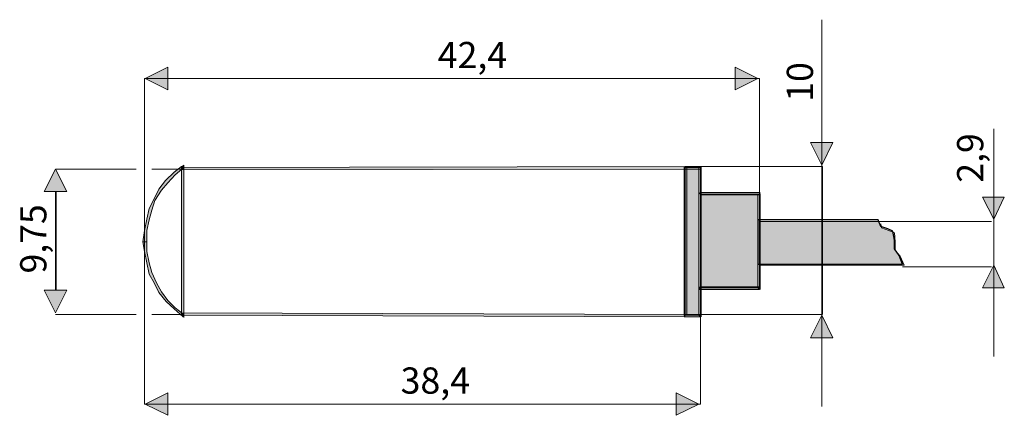
# Model space of a CAD drawing. Units: inches. Extents: x 54 to 157, y 127 to 169.
import ezdxf

# ---------------------------------------------------------------- set-up
doc = ezdxf.new("R2010")
doc.units = ezdxf.units.IN
doc.header["$MEASUREMENT"] = 0
doc.layers.add('Layer 1', color=7, linetype='Continuous')

msp = doc.modelspace()

# ---------------------------------------------------------------- hatches: boundary and pattern name
at = {"layer": 'Layer 1', "true_color": 0x17100c}
for points in [[(69.44, 163.99), (67.07, 162.8), (69.44, 161.62)], [(128.88, 163.99), (131.25, 162.8), (128.88, 161.62)], [(139.12, 156.11), (137.94, 153.74), (136.75, 156.11)], [(70.88, 153.49), (71.13, 153.49), (71.13, 153.74), (70.88, 153.57)], [(58.86, 150.95), (57.67, 153.32), (56.49, 150.95)], [(71.13, 153.49), (70.88, 153.57), (70.12, 152.98), (69.19, 152.13), (68.51, 151.2), (68, 150.19), (67.49, 149.17), (67.24, 148.07), (66.98, 146.88), (66.82, 145.7), (67.24, 145.7), (67.24, 146.88), (67.49, 147.99), (67.75, 149), (68.09, 150.02), (68.76, 151.12), (69.44, 151.88), (70.2, 152.73)], [(123.63, 153.57), (70.88, 153.49), (70.88, 153.23), (123.63, 153.32)], [(71.05, 137.82), (71.13, 137.99), (71.13, 153.49), (70.88, 153.49), (70.88, 137.99)], [(123.63, 153.57), (123.54, 153.49), (123.54, 137.99), (123.8, 137.99), (123.8, 153.49)], [(125.32, 153.49), (125.24, 153.57), (123.63, 153.57), (123.63, 153.32), (125.24, 153.32)], [(125.24, 137.82), (125.32, 137.99), (125.32, 153.49), (125.07, 153.49), (125.07, 137.99)], [(138.02, 138.08), (138.02, 153.57), (137.94, 153.57), (137.94, 138.08)], [(57.76, 140.62), (57.76, 150.95), (57.67, 150.95), (57.67, 140.62)], [(125.24, 150.86), (125.07, 150.69), (125.07, 140.87), (125.32, 140.87), (125.32, 150.69)], [(131.5, 150.69), (131.42, 150.86), (125.24, 150.86), (125.24, 150.61), (131.42, 150.61)], [(131.42, 140.7), (131.5, 140.87), (131.5, 150.69), (131.25, 150.69), (131.25, 140.87)], [(154.78, 150.36), (155.97, 148.07), (157.07, 150.36)], [(143.95, 147.82), (131.42, 147.82), (131.42, 143.24), (146.57, 143.24), (146.15, 144.17), (145.64, 144.77), (145.64, 145.7), (145.56, 146.63), (144.96, 146.88), (144.2, 147.14), (144.12, 147.56)], [(66.82, 145.7), (66.98, 144.68), (67.24, 143.5), (67.49, 142.31), (68, 141.38), (68.51, 140.36), (69.27, 139.43), (70.12, 138.67), (71.05, 137.82), (71.13, 138.08), (70.2, 138.76), (69.44, 139.52), (68.76, 140.45), (68.25, 141.38), (67.75, 142.48), (67.49, 143.5), (67.24, 144.68), (67.24, 145.7)], [(154.78, 140.87), (155.97, 143.24), (157.07, 140.87)], [(58.86, 140.62), (57.67, 138.25), (56.49, 140.62)], [(125.07, 140.87), (125.24, 140.7), (131.42, 140.7), (131.42, 140.96), (125.24, 140.96)], [(123.63, 138.08), (70.88, 138.25), (70.88, 137.99), (123.63, 137.82)], [(123.54, 137.99), (123.63, 137.82), (125.24, 137.82), (125.24, 138.08), (123.63, 138.08)], [(136.75, 135.62), (137.94, 137.99), (139.12, 135.62)], [(69.44, 127.5), (67.07, 128.68), (69.44, 129.87)], [(122.7, 127.5), (125.07, 128.68), (122.7, 129.87)]]:
    msp.add_hatch(color=28, dxfattribs=at).paths.add_polyline_path(points)
at = {"layer": 'Layer 1', "true_color": 0xb8babd}
for points in [[(123.63, 153.49), (125.24, 153.49), (125.24, 137.99), (123.63, 137.99)], [(125.24, 150.69), (131.42, 150.69), (131.42, 140.87), (125.24, 140.87)]]:
    msp.add_hatch(color=9, dxfattribs=at).paths.add_polyline_path(points)

# ---------------------------------------------------------------- linework, layer by layer
at = {"layer": 'Layer 1', "color": 250, "lineweight": 18, "true_color": 0x1f1c19}
for points in [[(137.94, 168.98), (137.94, 153.57)], [(66.98, 145.7), (66.98, 162.8)], [(66.98, 162.8), (131.42, 162.8)], [(131.42, 150.69), (131.42, 162.8)], [(155.97, 147.99), (155.97, 157.55)], [(66.14, 153.32), (57.67, 153.32)], [(137.94, 153.57), (125.07, 153.57)], [(155.97, 149), (155.97, 142.48)], [(143.86, 147.82), (155.72, 147.82)], [(66.98, 128.68), (66.98, 145.7)], [(155.72, 143.07), (146.4, 143.07)], [(155.97, 133.68), (155.97, 143.24)], [(125.24, 137.99), (125.24, 128.68)], [(137.94, 128.43), (137.94, 138.08)], [(125.24, 128.68), (66.98, 128.68)]]:
    msp.add_lwpolyline(points, dxfattribs=at)
at = {"layer": 'Layer 1', "lineweight": 0}
for points in [[(69.44, 163.99), (67.07, 162.8), (69.44, 161.62), (69.44, 163.99)], [(128.88, 163.99), (131.25, 162.8), (128.88, 161.62), (128.88, 163.99)], [(139.12, 156.11), (137.94, 153.74), (136.75, 156.11), (139.12, 156.11)], [(70.88, 153.49), (71.13, 153.49), (71.13, 153.74), (70.88, 153.57)], [(58.86, 150.95), (57.67, 153.32), (56.49, 150.95), (58.86, 150.95)], [(71.13, 153.49), (70.88, 153.57), (70.12, 152.98), (69.19, 152.13), (68.51, 151.2), (68, 150.19), (67.49, 149.17), (67.24, 148.07), (66.98, 146.88), (66.82, 145.7), (67.24, 145.7), (67.24, 146.88), (67.49, 147.99), (67.75, 149), (68.09, 150.02), (68.76, 151.12), (69.44, 151.88), (70.2, 152.73), (71.13, 153.49)], [(123.63, 153.57), (70.88, 153.49), (70.88, 153.23), (123.63, 153.32)], [(71.05, 137.82), (71.13, 137.99), (71.13, 153.49), (70.88, 153.49), (70.88, 137.99), (71.05, 137.82)], [(123.63, 153.57), (123.54, 153.49), (123.54, 137.99), (123.8, 137.99), (123.8, 153.49), (123.63, 153.57)], [(123.54, 153.57), (123.54, 153.49)], [(125.32, 153.49), (125.24, 153.57), (123.63, 153.57), (123.63, 153.32), (125.24, 153.32), (125.32, 153.49)], [(123.63, 153.49), (125.24, 153.49), (125.24, 137.99), (123.63, 137.99), (123.63, 153.49)], [(125.24, 137.82), (125.32, 137.99), (125.32, 153.49), (125.07, 153.49), (125.07, 137.99), (125.24, 137.82)], [(125.32, 153.57), (125.24, 153.57)], [(138.02, 138.08), (138.02, 153.57), (137.94, 153.57), (137.94, 138.08)], [(57.76, 140.62), (57.76, 150.95), (57.67, 150.95), (57.67, 140.62)], [(125.24, 150.86), (125.07, 150.69), (125.07, 140.87), (125.32, 140.87), (125.32, 150.69), (125.24, 150.86)], [(125.07, 150.86), (125.07, 150.69)], [(131.5, 150.69), (131.42, 150.86), (125.24, 150.86), (125.24, 150.61), (131.42, 150.61), (131.5, 150.69)], [(125.24, 150.69), (131.42, 150.69), (131.42, 140.87), (125.24, 140.87), (125.24, 150.69)], [(131.42, 140.7), (131.5, 140.87), (131.5, 150.69), (131.25, 150.69), (131.25, 140.87), (131.42, 140.7)], [(131.5, 150.86), (131.42, 150.86)], [(154.78, 150.36), (155.97, 148.07), (157.07, 150.36), (154.78, 150.36)], [(143.95, 147.82), (131.42, 147.82), (131.42, 143.24), (146.57, 143.24), (146.15, 144.17), (145.64, 144.77), (145.64, 145.7), (145.56, 146.63), (144.96, 146.88), (144.2, 147.14), (144.12, 147.56)], [(66.82, 145.7), (66.98, 144.68), (67.24, 143.5), (67.49, 142.31), (68, 141.38), (68.51, 140.36), (69.27, 139.43), (70.12, 138.67), (71.05, 137.82), (71.13, 138.08), (70.2, 138.76), (69.44, 139.52), (68.76, 140.45), (68.25, 141.38), (67.75, 142.48), (67.49, 143.5), (67.24, 144.68), (67.24, 145.7)], [(154.78, 140.87), (155.97, 143.24), (157.07, 140.87), (154.78, 140.87)], [(58.86, 140.62), (57.67, 138.25), (56.49, 140.62), (58.86, 140.62)], [(125.07, 140.87), (125.24, 140.7), (131.42, 140.7), (131.42, 140.96), (125.24, 140.96), (125.07, 140.87)], [(125.07, 140.7), (125.24, 140.7)], [(131.5, 140.7), (131.5, 140.87)], [(123.63, 138.08), (70.88, 138.25), (70.88, 137.99), (123.63, 137.82)], [(71.13, 137.74), (71.13, 137.99)], [(123.54, 137.99), (123.63, 137.82), (125.24, 137.82), (125.24, 138.08), (123.63, 138.08), (123.54, 137.99)], [(123.54, 137.82), (123.63, 137.82)], [(125.32, 137.82), (125.32, 137.99)], [(136.75, 135.62), (137.94, 137.99), (139.12, 135.62), (136.75, 135.62)], [(69.44, 127.5), (67.07, 128.68), (69.44, 129.87), (69.44, 127.5)], [(122.7, 127.5), (125.07, 128.68), (122.7, 129.87), (122.7, 127.5)]]:
    msp.add_lwpolyline(points, dxfattribs=at)
at = {"layer": 'Layer 1', "color": 28, "lineweight": 18, "true_color": 0x17100c}
for points in [[(71.05, 153.32), (67.75, 153.32)], [(57.67, 138.08), (66.14, 138.08)], [(67.75, 138.08), (71.05, 138.08)], [(125.07, 138.08), (137.94, 138.08)]]:
    msp.add_lwpolyline(points, dxfattribs=at)
at = {"layer": 'Layer 1', "color": 28, "lineweight": 25, "true_color": 0x17100c}
for points in [[(143.86, 147.99), (131.25, 147.99)], [(131.25, 147.99), (131.25, 143.33)], [(143.95, 147.73), (143.86, 147.99)], [(144.12, 147.31), (143.95, 147.73)], [(144.88, 147.05), (144.12, 147.31)], [(145.39, 146.8), (144.88, 147.05)], [(145.56, 145.87), (145.39, 146.8)], [(145.56, 144.94), (145.56, 145.87)], [(146.06, 144.26), (145.56, 144.94)], [(146.4, 143.33), (146.06, 144.26)], [(131.25, 143.33), (146.4, 143.33)]]:
    msp.add_lwpolyline(points, dxfattribs=at)

# ---------------------------------------------------------------- texts
at = {"layer": 'Layer 1', "color": 28, "true_color": 0x17100c, "char_height": 2.7474, "attachment_point": 7}
for s, insert in [('\\fHelvetica Neue LT Std 55 Roman|b0|i0|c0|p34;\\W0.99739;42,4', (97.72, 163.9)), ('\\fHelvetica Neue LT Std 55 Roman|b0|i0|c0|p34;\\W0.99739;38,4', (93.83, 129.77))]:
    msp.add_mtext(s, dxfattribs=dict(at, insert=insert))
at = {"layer": 'Layer 1', "color": 28, "true_color": 0x17100c, "char_height": 2.7474, "attachment_point": 7, "rotation": 90}
for s, insert in [('\\fHelvetica Neue LT Std 55 Roman|b0|i0|c0|p34;\\W0.9963;10', (137.03, 160.38)), ('\\fHelvetica Neue LT Std 55 Roman|b0|i0|c0|p34;\\W0.9963;2,9', (154.87, 151.89)), ('\\fHelvetica Neue LT Std 55 Roman|b0|i0|c0|p34;\\W0.9963;9,75', (56.72, 142.37))]:
    msp.add_mtext(s, dxfattribs=dict(at, insert=insert))

doc.saveas('drawing.dxf')
